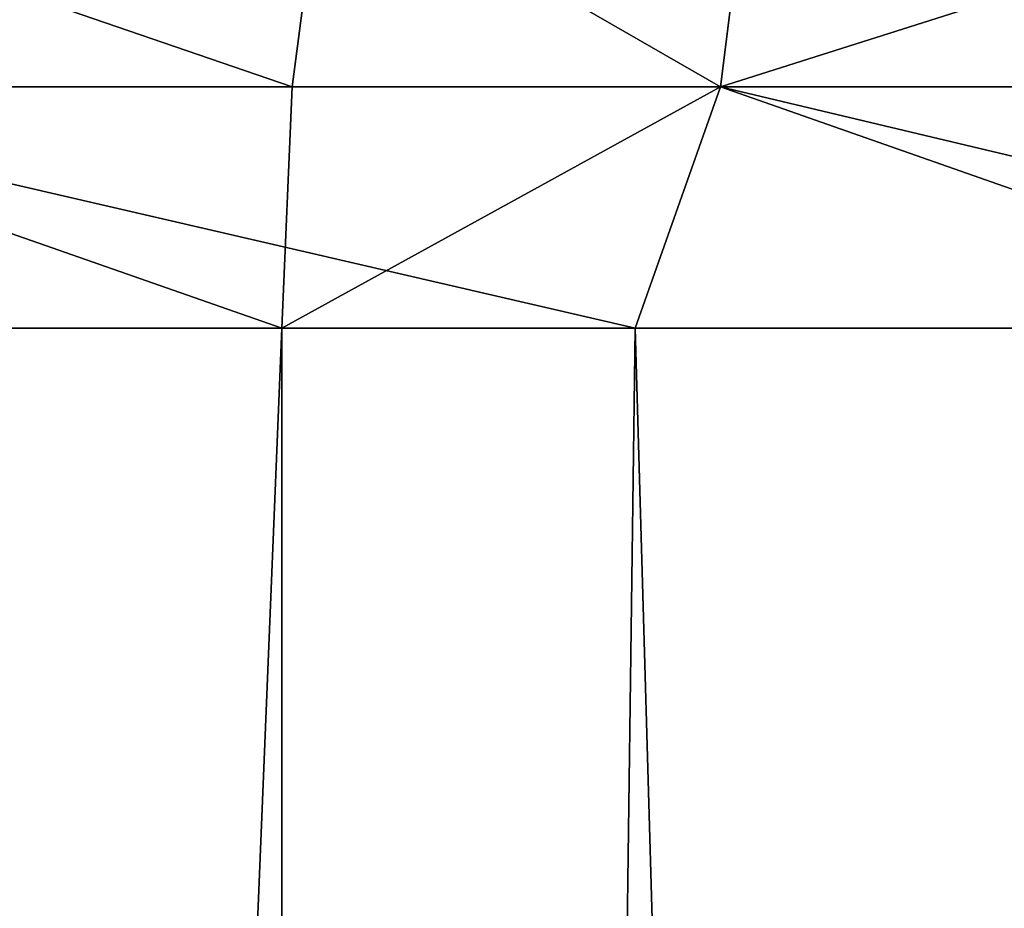
# Model space of a CAD drawing. Extents: x -23 to 23, y -4 to 166.
# Drawn here: x -6 to -5, y 165 to 166 of the extents above; entities that cross this region are included whole.
import ezdxf

# ---------------------------------------------------------------- set-up
doc = ezdxf.new("R2010")
doc.units = 0
doc.header["$MEASUREMENT"] = 0

msp = doc.modelspace()

# ---------------------------------------------------------------- linework, layer by layer
for points in [[(-5.644386, 165.886642, 13.878798), (-6.07319, 166.033798, 13.640607), (-6.093997, 165.886642, 13.687342)], [(-6.093997, 165.886642, -13.687342), (-5.350972, 166.033798, -13.939759), (-5.369306, 165.886642, -13.987519)], [(-6.07319, 166.033798, -13.640607), (-5.350972, 166.033798, -13.939759), (-6.093997, 165.886642, -13.687342)], [(-5.625114, 166.033798, 13.831409), (-6.07319, 166.033798, 13.640607), (-5.644386, 165.886642, 13.878798)], [(-5.369306, 165.886642, 13.987519), (-5.625114, 166.033798, 13.831409), (-5.644386, 165.886642, 13.878798)], [(-5.350972, 166.033798, 13.939759), (-5.625114, 166.033798, 13.831409), (-5.369306, 165.886642, 13.987519)], [(-4.905632, 166.033798, 14.102644), (-5.369306, 165.886642, 13.987519), (-4.922439, 165.886642, 14.150962)], [(-4.905632, 166.033798, 14.102644), (-5.350972, 166.033798, 13.939759), (-5.369306, 165.886642, 13.987519)], [(-5.350972, 166.033798, -13.939759), (-4.718014, 165.731796, -14.238691), (-5.369306, 165.886642, -13.987519)], [(-5.350972, 166.033798, -13.939759), (-4.614089, 166.033798, -14.200704), (-4.718014, 165.731796, -14.238691)], [(-6.093997, 165.886642, 13.687342), (-6.358716, 165.731796, 13.585534), (-5.650918, 165.731796, 13.894859)], [(-6.093997, 165.886642, -13.687342), (-5.424221, 165.731796, -13.984915), (-6.116851, 165.731796, -13.696136)], [(-5.644386, 165.886642, 13.878798), (-6.093997, 165.886642, 13.687342), (-5.650918, 165.731796, 13.894859)], [(-6.093997, 165.886642, -13.687342), (-5.369306, 165.886642, -13.987519), (-5.424221, 165.731796, -13.984915)], [(-5.369306, 165.886642, 13.987519), (-5.650918, 165.731796, 13.894859), (-4.928136, 165.731796, 14.167338)], [(-5.369306, 165.886642, 13.987519), (-5.644386, 165.886642, 13.878798), (-5.650918, 165.731796, 13.894859)], [(-5.369306, 165.886642, -13.987519), (-4.718014, 165.731796, -14.238691), (-5.424221, 165.731796, -13.984915)], [(-4.922439, 165.886642, 14.150962), (-5.369306, 165.886642, 13.987519), (-4.928136, 165.731796, 14.167338)], [(-5.650918, 165.731796, 13.894859), (-6.358716, 165.731796, 13.585534), (-6.358716, 148.5, 13.585534)], [(-5.650918, 165.731796, 13.894859), (-6.358716, 148.5, 13.585534), (-5.650918, 148.5, 13.894859)], [(-6.116851, 165.731796, -13.696136), (-5.650918, 148.5, -13.894859), (-6.358716, 148.5, -13.585534)], [(-6.116851, 165.731796, -13.696136), (-5.424221, 165.731796, -13.984915), (-5.650918, 148.5, -13.894859)], [(-4.928136, 165.731796, 14.167338), (-5.650918, 165.731796, 13.894859), (-5.650918, 148.5, 13.894859)], [(-4.928136, 165.731796, 14.167338), (-5.650918, 148.5, 13.894859), (-4.928136, 148.5, 14.167338)], [(-5.424221, 165.731796, -13.984915), (-4.928136, 148.5, -14.167338), (-5.650918, 148.5, -13.894859)], [(-5.424221, 165.731796, -13.984915), (-4.718014, 165.731796, -14.238691), (-4.928136, 148.5, -14.167338)]]:
    msp.add_3dface(points)

doc.saveas('drawing.dxf')
